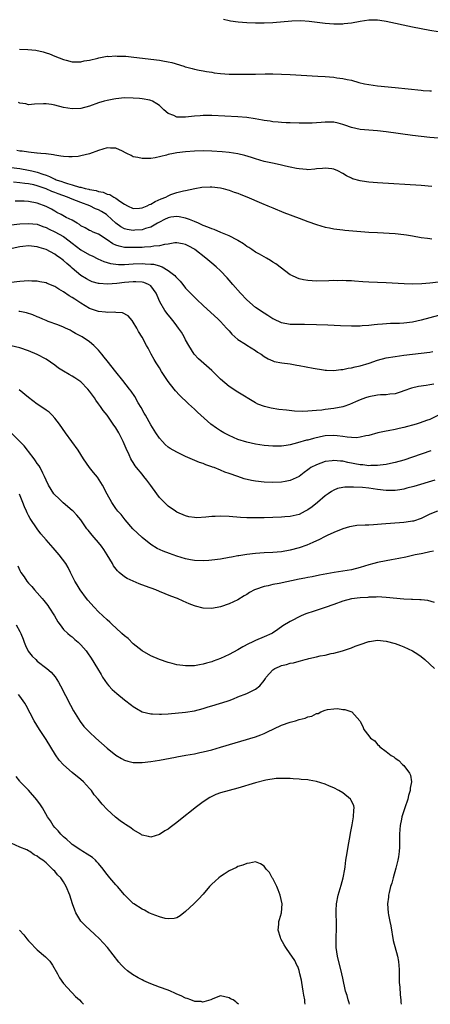
# Model space of a CAD drawing. Units: inches. Extents: x 2505131 to 2508000, y 1512000 to 1515000.
# Drawn here: x 2506707 to 2506801, y 1512000 to 1512226 of the extents above; entities that cross this region are included whole.
import ezdxf

# ---------------------------------------------------------------- set-up
doc = ezdxf.new("R2010")
doc.units = ezdxf.units.IN
doc.header["$MEASUREMENT"] = 0
doc.layers.add('LD25051512_10ft', color=93, linetype='Continuous')

msp = doc.modelspace()

# ---------------------------------------------------------------- linework, layer by layer
at = {"layer": 'LD25051512_10ft'}
for points, elevation in [([(2506802.85, 1512222.85), (2506801, 1512223.18), (2506799, 1512223.56), (2506797, 1512223.97), (2506791, 1512225.28), (2506789.5, 1512225.5), (2506789, 1512225.56), (2506787, 1512225.56), (2506785, 1512225.29), (2506783, 1512224.9), (2506781.32, 1512224.68), (2506781, 1512224.63), (2506779, 1512224.62), (2506777, 1512224.82), (2506773.29, 1512225.29), (2506771.4, 1512225.4), (2506769.35, 1512225.35), (2506765.02, 1512224.98), (2506763, 1512224.89), (2506761, 1512224.89), (2506759, 1512224.94), (2506757.08, 1512225.08), (2506755.32, 1512225.32), (2506755, 1512225.42), (2506753.69, 1512225.69)], 7920), ([(2506706.94, 1512218.94), (2506708.86, 1512218.86), (2506710.67, 1512218.67), (2506712.31, 1512218.31), (2506713, 1512218.07), (2506713.82, 1512217.82), (2506715, 1512217.31), (2506717, 1512216.56), (2506717.62, 1512216.38), (2506719, 1512216.01), (2506719.96, 1512216.04), (2506721, 1512215.98), (2506721.77, 1512216.23), (2506723, 1512216.38), (2506724.84, 1512216.84), (2506725.07, 1512216.93), (2506727, 1512217.28), (2506727.26, 1512217.26), (2506729, 1512217.38), (2506729.34, 1512217.34), (2506731.27, 1512217.27), (2506733.09, 1512217.09), (2506739, 1512216.37), (2506739.77, 1512216.23), (2506741, 1512216.04), (2506741.87, 1512215.87), (2506744.61, 1512215), (2506744.9, 1512214.9), (2506745, 1512214.85), (2506746.47, 1512214.47), (2506747, 1512214.29), (2506748.08, 1512214.08), (2506749, 1512213.94), (2506749.77, 1512213.77), (2506751, 1512213.62), (2506751.52, 1512213.52), (2506753, 1512213.34), (2506755, 1512213.21), (2506757, 1512213.18), (2506761, 1512213.2), (2506763.25, 1512213.25), (2506765, 1512213.26), (2506767, 1512213.22), (2506769, 1512213.12), (2506775.27, 1512212.73), (2506777, 1512212.62), (2506779, 1512212.46), (2506779.64, 1512212.36), (2506781, 1512212.21), (2506782.05, 1512211.95), (2506783, 1512211.78), (2506784.7, 1512211.3), (2506786, 1512211), (2506787, 1512210.81), (2506789, 1512210.54), (2506793, 1512210.09), (2506799, 1512209.48), (2506799.47, 1512209.47), (2506801, 1512209.33), (2506801.36, 1512209.36)], 7930), ([(2506803, 1512198.48), (2506801, 1512198.65), (2506799, 1512198.88), (2506797, 1512199.13), (2506791, 1512199.95), (2506789, 1512200.2), (2506785, 1512200.53), (2506783, 1512200.98), (2506781.52, 1512201.52), (2506781, 1512201.68), (2506779.95, 1512201.95), (2506779, 1512202.15), (2506777, 1512202.19), (2506776.1, 1512202.1), (2506775, 1512202.03), (2506773.98, 1512201.98), (2506773, 1512201.95), (2506771, 1512201.95), (2506769, 1512202), (2506768.05, 1512202.05), (2506767, 1512202.09), (2506766.18, 1512202.18), (2506765, 1512202.27), (2506764.38, 1512202.38), (2506763, 1512202.57), (2506762.65, 1512202.65), (2506760.94, 1512202.94), (2506759, 1512203.22), (2506757, 1512203.39), (2506751, 1512203.73), (2506750.28, 1512203.72), (2506749, 1512203.74), (2506748.34, 1512203.66), (2506747, 1512203.56), (2506745, 1512203.31), (2506744.64, 1512203.36), (2506743, 1512203.33), (2506742.3, 1512203.69), (2506741, 1512204.14), (2506740, 1512205), (2506739, 1512205.97), (2506738.42, 1512206.42), (2506737.37, 1512207), (2506737, 1512207.16), (2506736.81, 1512207.19), (2506735, 1512207.55), (2506734.42, 1512207.58), (2506733, 1512207.71), (2506731, 1512207.74), (2506729, 1512207.56), (2506728.52, 1512207.48), (2506727, 1512207.18), (2506726.3, 1512207), (2506725, 1512206.62), (2506723, 1512205.88), (2506721, 1512205.31), (2506719, 1512205.22), (2506717, 1512205.55), (2506715, 1512206.07), (2506714.22, 1512206.22), (2506713, 1512206.41), (2506712.41, 1512206.41), (2506710.32, 1512206.32), (2506709, 1512206.17), (2506708.36, 1512206.36), (2506707, 1512206.51), (2506706.69, 1512206.69)], 7940), ([(2506801.46, 1512187.46), (2506799, 1512187.67), (2506789, 1512188.26), (2506787, 1512188.43), (2506786.48, 1512188.48), (2506785, 1512188.71), (2506783.23, 1512189.23), (2506783, 1512189.33), (2506781.88, 1512189.88), (2506781, 1512190.43), (2506779.89, 1512191), (2506779, 1512191.42), (2506778.54, 1512191.46), (2506777, 1512191.67), (2506776.41, 1512191.59), (2506775, 1512191.46), (2506774.59, 1512191.41), (2506773, 1512191.29), (2506772.7, 1512191.3), (2506771, 1512191.47), (2506770.44, 1512191.56), (2506769, 1512191.9), (2506767.87, 1512192.13), (2506767, 1512192.35), (2506765.33, 1512192.67), (2506763, 1512193.17), (2506761, 1512193.75), (2506760.08, 1512194.08), (2506758.57, 1512194.57), (2506757, 1512194.96), (2506755, 1512195.23), (2506753.37, 1512195.37), (2506751, 1512195.54), (2506749, 1512195.61), (2506747, 1512195.56), (2506745, 1512195.41), (2506743, 1512195.15), (2506742.19, 1512195), (2506741, 1512194.75), (2506740.59, 1512194.59), (2506737.98, 1512193.98), (2506737, 1512193.86), (2506735.85, 1512193.85), (2506735, 1512193.82), (2506734.08, 1512194.08), (2506733, 1512194.26), (2506732.52, 1512194.52), (2506731.54, 1512195), (2506731.19, 1512195.19), (2506730.5, 1512195.5), (2506729, 1512196.24), (2506727.75, 1512196.25), (2506727, 1512196.32), (2506726, 1512196), (2506725, 1512195.72), (2506723, 1512194.95), (2506721, 1512194.43), (2506720.33, 1512194.33), (2506719, 1512194.23), (2506718.23, 1512194.23), (2506717, 1512194.31), (2506716.42, 1512194.42), (2506715, 1512194.58), (2506714.71, 1512194.71), (2506713, 1512194.89), (2506712.92, 1512194.92), (2506711.78, 1512195), (2506711, 1512195.1), (2506710.9, 1512195.1), (2506709, 1512195.32), (2506707.55, 1512195.55), (2506707, 1512195.57), (2506706.31, 1512195.69)], 7950), ([(2506705, 1512191.77), (2506707, 1512191.53), (2506709, 1512191.2), (2506709.75, 1512191), (2506711, 1512190.7), (2506712.29, 1512190.29), (2506713, 1512190), (2506713.76, 1512189.76), (2506715, 1512189.12), (2506715.1, 1512189.1), (2506715.3, 1512189), (2506716.59, 1512188.59), (2506717, 1512188.42), (2506717.91, 1512188.09), (2506719, 1512187.82), (2506720.7, 1512187.3), (2506721, 1512187.26), (2506721.98, 1512187), (2506722.83, 1512186.83), (2506723, 1512186.77), (2506724.5, 1512186.5), (2506725, 1512186.3), (2506726.12, 1512186.12), (2506727, 1512185.69), (2506727.6, 1512185.6), (2506728.52, 1512185), (2506729, 1512184.77), (2506729.92, 1512184.08), (2506731, 1512183.4), (2506731.67, 1512183), (2506733, 1512182.43), (2506734.46, 1512182.46), (2506735, 1512182.54), (2506736.16, 1512183), (2506736.7, 1512183.3), (2506737, 1512183.37), (2506737.98, 1512184.02), (2506739.39, 1512184.61), (2506740.44, 1512185), (2506741, 1512185.32), (2506741.59, 1512185.59), (2506743, 1512186.06), (2506744.48, 1512186.48), (2506745, 1512186.5), (2506747.11, 1512187), (2506748.71, 1512187.29), (2506750.62, 1512187.38), (2506751, 1512187.36), (2506753, 1512187.14), (2506753.59, 1512187), (2506754.66, 1512186.66), (2506755, 1512186.61), (2506756.15, 1512186.15), (2506757, 1512185.89), (2506757.62, 1512185.62), (2506759, 1512185.09), (2506762.38, 1512183.62), (2506763.87, 1512183), (2506765, 1512182.51), (2506767.5, 1512181.5), (2506771, 1512180.14), (2506773, 1512179.38), (2506775, 1512178.69), (2506777, 1512178.14), (2506777.97, 1512177.97), (2506779, 1512177.75), (2506781, 1512177.51), (2506781.46, 1512177.46), (2506787, 1512177), (2506789, 1512176.86), (2506793, 1512176.65), (2506795, 1512176.46), (2506795.66, 1512176.34), (2506797, 1512176.13), (2506799, 1512175.75), (2506800.42, 1512175.58), (2506801, 1512175.49), (2506801.44, 1512175.44)], 7960), ([(2506803, 1512165.52), (2506801, 1512165.29), (2506799.15, 1512165.15), (2506797.07, 1512165.07), (2506795.12, 1512165.12), (2506791, 1512165.35), (2506787, 1512165.51), (2506785.59, 1512165.59), (2506783.72, 1512165.72), (2506783, 1512165.78), (2506781.82, 1512165.82), (2506781, 1512165.89), (2506779.85, 1512165.85), (2506779, 1512165.88), (2506777.81, 1512165.81), (2506775, 1512165.74), (2506773, 1512165.87), (2506772.05, 1512166.05), (2506771, 1512166.31), (2506770.49, 1512166.49), (2506769.37, 1512167), (2506769, 1512167.22), (2506765.7, 1512169.7), (2506765, 1512170.13), (2506764.47, 1512170.47), (2506763.57, 1512171), (2506763, 1512171.3), (2506761.92, 1512171.92), (2506761, 1512172.42), (2506760.17, 1512173), (2506759.46, 1512173.46), (2506759, 1512173.71), (2506758.28, 1512174.28), (2506757, 1512175.07), (2506756.88, 1512175.12), (2506755, 1512176.11), (2506753.09, 1512176.91), (2506751.57, 1512177.57), (2506751, 1512177.71), (2506750.11, 1512178.11), (2506749, 1512178.52), (2506747.96, 1512179), (2506747, 1512179.41), (2506745.85, 1512179.85), (2506745, 1512180.14), (2506743.54, 1512180.46), (2506743, 1512180.55), (2506741.6, 1512180.4), (2506741, 1512180.28), (2506740.14, 1512179.86), (2506739, 1512179.27), (2506738.54, 1512179), (2506737, 1512178.15), (2506735.82, 1512177.82), (2506735, 1512177.53), (2506733.39, 1512177.39), (2506733, 1512177.34), (2506731.58, 1512177.58), (2506731, 1512177.73), (2506730.17, 1512178.17), (2506729, 1512179.07), (2506727, 1512180.88), (2506726.83, 1512181), (2506725.69, 1512181.69), (2506725, 1512182.06), (2506724.34, 1512182.34), (2506723.03, 1512183), (2506721, 1512183.76), (2506719, 1512184.53), (2506717.92, 1512185), (2506715.75, 1512185.75), (2506715, 1512186.07), (2506714.3, 1512186.3), (2506713, 1512186.92), (2506712.78, 1512187), (2506711, 1512187.6), (2506710.19, 1512187.81), (2506709, 1512188.05), (2506708.12, 1512188.12), (2506707, 1512188.3), (2506705.56, 1512188.44)], 7970), ([(2506803, 1512157.85), (2506801, 1512157.33), (2506799, 1512156.77), (2506797, 1512156.33), (2506795, 1512156.1), (2506794.05, 1512156.05), (2506791.98, 1512156.02), (2506790.09, 1512155.91), (2506789, 1512155.79), (2506788.25, 1512155.75), (2506787, 1512155.6), (2506785.48, 1512155.48), (2506785, 1512155.46), (2506783, 1512155.43), (2506780.51, 1512155.49), (2506777.62, 1512155.62), (2506775, 1512155.72), (2506772.22, 1512155.78), (2506769.78, 1512155.78), (2506769, 1512155.81), (2506767, 1512156.2), (2506765.24, 1512157), (2506765, 1512157.12), (2506763.86, 1512157.86), (2506763, 1512158.39), (2506761, 1512159.74), (2506759, 1512161.47), (2506757.57, 1512163), (2506755.82, 1512165), (2506755, 1512165.98), (2506754.51, 1512166.51), (2506753, 1512168.1), (2506752.03, 1512169), (2506751, 1512169.89), (2506749.65, 1512171), (2506747.12, 1512173), (2506747, 1512173.08), (2506745.75, 1512173.75), (2506745, 1512174.13), (2506744.32, 1512174.32), (2506743, 1512174.5), (2506742.51, 1512174.51), (2506741, 1512174.25), (2506740.17, 1512174.17), (2506739, 1512173.83), (2506737.74, 1512173.74), (2506737, 1512173.58), (2506735.55, 1512173.55), (2506735, 1512173.49), (2506733, 1512173.43), (2506731.45, 1512173.45), (2506731, 1512173.49), (2506729.73, 1512173.73), (2506729, 1512174), (2506728.31, 1512174.31), (2506727, 1512175.21), (2506725, 1512176.5), (2506723.82, 1512177), (2506723.25, 1512177.25), (2506723, 1512177.38), (2506721.96, 1512177.96), (2506721, 1512178.44), (2506720.7, 1512178.7), (2506720.13, 1512179), (2506719, 1512179.69), (2506717.64, 1512180.36), (2506716.82, 1512180.82), (2506716.44, 1512181), (2506715.5, 1512181.5), (2506715, 1512181.76), (2506714.23, 1512182.23), (2506713, 1512182.83), (2506711, 1512183.59), (2506709, 1512183.99), (2506707.95, 1512184.05), (2506707, 1512184.09), (2506705.91, 1512184.09)], 7980), ([(2506705, 1512178.67), (2506707, 1512178.89), (2506709, 1512178.99), (2506711, 1512178.8), (2506712.3, 1512178.3), (2506713, 1512178.05), (2506713.68, 1512177.68), (2506715.04, 1512177.04), (2506717, 1512175.96), (2506718.31, 1512175), (2506719, 1512174.44), (2506721, 1512172.94), (2506723, 1512171.8), (2506723.54, 1512171.54), (2506724.87, 1512170.88), (2506726.25, 1512170.25), (2506727.79, 1512169.79), (2506729, 1512169.63), (2506729.59, 1512169.59), (2506731, 1512169.59), (2506733, 1512169.68), (2506735, 1512169.75), (2506735.74, 1512169.74), (2506737, 1512169.66), (2506737.6, 1512169.6), (2506739, 1512169.23), (2506739.2, 1512169.2), (2506739.59, 1512169), (2506741, 1512168.21), (2506742.54, 1512167), (2506742.77, 1512166.77), (2506743, 1512166.48), (2506743.76, 1512165.76), (2506744.35, 1512165), (2506745, 1512164.13), (2506747, 1512162.07), (2506747.57, 1512161.57), (2506749, 1512160.2), (2506752.49, 1512157), (2506753, 1512156.49), (2506753.71, 1512155.71), (2506754.4, 1512155), (2506754.67, 1512154.67), (2506755, 1512154.32), (2506755.59, 1512153.59), (2506756.3, 1512153), (2506757, 1512152.37), (2506758.73, 1512151.27), (2506759, 1512151.08), (2506761, 1512149.83), (2506761.49, 1512149.49), (2506762.3, 1512149), (2506763, 1512148.49), (2506763.92, 1512147.92), (2506765, 1512147.45), (2506765.33, 1512147.33), (2506767.04, 1512147.04), (2506769, 1512146.79), (2506770.51, 1512146.51), (2506771, 1512146.43), (2506774.23, 1512145.77), (2506776.61, 1512145.39), (2506777, 1512145.34), (2506777.31, 1512145.31), (2506779, 1512145.26), (2506780.54, 1512145.46), (2506781, 1512145.48), (2506782.23, 1512145.77), (2506783, 1512145.87), (2506783.89, 1512146.11), (2506785, 1512146.33), (2506787.07, 1512146.93), (2506789, 1512147.6), (2506791, 1512148.14), (2506793, 1512148.5), (2506795, 1512148.75), (2506799, 1512149.21), (2506801, 1512149.5), (2506801.63, 1512149.63)], 7990), ([(2506801.9, 1512142.1), (2506801, 1512141.96), (2506800.14, 1512141.86), (2506798.4, 1512141.6), (2506796.79, 1512141.21), (2506795, 1512140.57), (2506794.38, 1512140.38), (2506793, 1512139.94), (2506791.83, 1512139.83), (2506791, 1512139.69), (2506789.65, 1512139.65), (2506789, 1512139.58), (2506787, 1512139.25), (2506786.25, 1512139), (2506785, 1512138.52), (2506783.95, 1512138.05), (2506782.56, 1512137.44), (2506781.28, 1512137), (2506781, 1512136.91), (2506779, 1512136.53), (2506777, 1512136.32), (2506776.21, 1512136.21), (2506775, 1512136.13), (2506773.99, 1512135.99), (2506773, 1512135.97), (2506771.9, 1512135.9), (2506769.97, 1512135.97), (2506768.14, 1512136.14), (2506766.36, 1512136.36), (2506764.63, 1512136.63), (2506763.06, 1512137), (2506761.58, 1512137.58), (2506761, 1512137.86), (2506757, 1512140.3), (2506755, 1512141.58), (2506753, 1512143.27), (2506751, 1512145.24), (2506747.95, 1512147.95), (2506746.97, 1512148.97), (2506745.74, 1512151), (2506745, 1512152.32), (2506744.67, 1512153), (2506744.02, 1512154.02), (2506743.37, 1512155), (2506743, 1512155.47), (2506742.37, 1512156.37), (2506741.49, 1512157.49), (2506741, 1512158.05), (2506740.25, 1512159), (2506739.06, 1512161), (2506738.48, 1512162.48), (2506738.25, 1512163), (2506737, 1512164.66), (2506736.49, 1512165), (2506735.44, 1512165.44), (2506735, 1512165.52), (2506733.59, 1512165.59), (2506733, 1512165.58), (2506731, 1512165.41), (2506729.22, 1512165.22), (2506727.07, 1512165.07), (2506725.17, 1512165.17), (2506725, 1512165.21), (2506723.61, 1512165.61), (2506723, 1512165.86), (2506722.26, 1512166.26), (2506721, 1512167.04), (2506719, 1512168.73), (2506718.71, 1512169), (2506717.76, 1512169.76), (2506717, 1512170.48), (2506716.69, 1512170.69), (2506716.3, 1512171), (2506715.51, 1512171.51), (2506715, 1512171.9), (2506713, 1512172.97), (2506711.43, 1512173.44), (2506711, 1512173.61), (2506709, 1512173.81), (2506707.68, 1512173.68), (2506707, 1512173.59), (2506705.21, 1512173.21)], 8000), ([(2506803, 1512135.03), (2506801, 1512134.06), (2506800.23, 1512133.77), (2506798.74, 1512133.26), (2506797.82, 1512133), (2506795, 1512132.23), (2506793.98, 1512131.98), (2506793, 1512131.76), (2506791.44, 1512131.44), (2506791, 1512131.38), (2506789.04, 1512130.96), (2506787, 1512130.39), (2506786.27, 1512130.27), (2506785, 1512129.95), (2506784.13, 1512129.87), (2506783, 1512129.92), (2506781.99, 1512130.01), (2506781, 1512130.17), (2506779.71, 1512130.29), (2506779, 1512130.38), (2506777, 1512130.27), (2506775.94, 1512130.06), (2506774.31, 1512129.69), (2506773, 1512129.33), (2506772.72, 1512129.28), (2506770.68, 1512128.68), (2506769, 1512128.26), (2506768.08, 1512128.08), (2506767, 1512127.95), (2506765.91, 1512127.91), (2506765, 1512127.91), (2506763, 1512128.05), (2506761, 1512128.37), (2506759, 1512128.85), (2506757, 1512129.48), (2506755, 1512130.33), (2506753.74, 1512131), (2506753, 1512131.45), (2506752.06, 1512132.06), (2506750.77, 1512133), (2506748.5, 1512135), (2506747.73, 1512135.73), (2506747, 1512136.44), (2506746.37, 1512137), (2506745.66, 1512137.66), (2506745, 1512138.32), (2506744.24, 1512139), (2506743.6, 1512139.6), (2506742.64, 1512140.64), (2506742.38, 1512141), (2506741, 1512142.75), (2506740.09, 1512144.09), (2506739.49, 1512145), (2506739, 1512145.84), (2506738.24, 1512147), (2506737.8, 1512147.8), (2506737.12, 1512149), (2506736.4, 1512150.4), (2506736.04, 1512151), (2506735, 1512152.94), (2506734.21, 1512154.21), (2506733.78, 1512155), (2506733, 1512156.36), (2506732.75, 1512156.75), (2506731.82, 1512157.82), (2506730.5, 1512158.5), (2506729, 1512158.57), (2506728.64, 1512158.64), (2506727, 1512158.54), (2506726.62, 1512158.62), (2506725, 1512158.77), (2506723, 1512159.51), (2506721, 1512160.7), (2506720.55, 1512161), (2506719.59, 1512161.59), (2506719, 1512161.98), (2506718.34, 1512162.34), (2506717, 1512163.31), (2506715.9, 1512163.9), (2506715, 1512164.54), (2506713.24, 1512165.24), (2506713, 1512165.35), (2506711.59, 1512165.59), (2506711, 1512165.72), (2506709.76, 1512165.76), (2506709, 1512165.8), (2506707, 1512165.65), (2506703, 1512165.17)], 8010), ([(2506801.17, 1512126.83), (2506797, 1512125.39), (2506795, 1512124.75), (2506793, 1512124.18), (2506791.97, 1512123.97), (2506791, 1512123.73), (2506789.58, 1512123.58), (2506789, 1512123.47), (2506787.49, 1512123.49), (2506787, 1512123.45), (2506785.61, 1512123.61), (2506785, 1512123.66), (2506782.2, 1512124.2), (2506781, 1512124.47), (2506780.5, 1512124.5), (2506779, 1512124.66), (2506778.58, 1512124.58), (2506777, 1512124.39), (2506776.01, 1512124.01), (2506775, 1512123.68), (2506773.73, 1512123), (2506773.28, 1512122.72), (2506773, 1512122.48), (2506772.14, 1512121.86), (2506771, 1512121), (2506769, 1512120.06), (2506767.85, 1512119.85), (2506767, 1512119.67), (2506765, 1512119.57), (2506763, 1512119.68), (2506761, 1512119.93), (2506760.09, 1512120.09), (2506758.44, 1512120.44), (2506756.94, 1512120.94), (2506755, 1512121.65), (2506753.97, 1512121.97), (2506753, 1512122.44), (2506751.56, 1512123), (2506751.14, 1512123.14), (2506751, 1512123.21), (2506749.63, 1512123.63), (2506749, 1512123.92), (2506748.19, 1512124.19), (2506745, 1512125.57), (2506743, 1512126.51), (2506741.42, 1512127.42), (2506741, 1512127.7), (2506740.32, 1512128.32), (2506739.67, 1512129), (2506739, 1512129.74), (2506738.17, 1512131), (2506737, 1512132.83), (2506735.77, 1512135), (2506735.5, 1512135.5), (2506734.78, 1512136.78), (2506734.13, 1512137.87), (2506733.32, 1512139.32), (2506732.52, 1512140.52), (2506732.16, 1512141), (2506730.6, 1512143), (2506729, 1512144.96), (2506727, 1512147.48), (2506726.34, 1512148.34), (2506725.78, 1512149), (2506725.44, 1512149.44), (2506725, 1512149.92), (2506723.93, 1512151), (2506723, 1512151.82), (2506721.27, 1512153), (2506721, 1512153.16), (2506719.78, 1512153.78), (2506719, 1512154.24), (2506718.5, 1512154.5), (2506717.44, 1512155), (2506717, 1512155.21), (2506715.74, 1512155.74), (2506713.49, 1512156.51), (2506713, 1512156.69), (2506712.25, 1512157), (2506711.39, 1512157.39), (2506711, 1512157.53), (2506710, 1512158), (2506708.49, 1512158.49), (2506707, 1512158.76), (2506706.79, 1512158.79)], 8020), ([(2506802.15, 1512120.15), (2506797.31, 1512118.69), (2506795.73, 1512118.27), (2506795, 1512118.1), (2506794.07, 1512117.93), (2506793, 1512117.78), (2506792.25, 1512117.75), (2506791, 1512117.73), (2506789, 1512117.96), (2506787, 1512118.26), (2506785.58, 1512118.42), (2506783.45, 1512118.55), (2506781.46, 1512118.54), (2506781, 1512118.47), (2506779.8, 1512118.2), (2506779, 1512117.87), (2506778.45, 1512117.55), (2506777.68, 1512117), (2506777, 1512116.51), (2506775.25, 1512115), (2506774, 1512114), (2506773, 1512113.31), (2506772.41, 1512113), (2506771, 1512112.29), (2506769, 1512111.82), (2506767.71, 1512111.71), (2506767, 1512111.67), (2506763, 1512111.52), (2506761, 1512111.47), (2506759, 1512111.49), (2506757.58, 1512111.58), (2506755, 1512111.81), (2506753, 1512111.88), (2506751.8, 1512111.8), (2506751, 1512111.79), (2506749.62, 1512111.62), (2506747.53, 1512111.53), (2506747, 1512111.55), (2506745.76, 1512111.76), (2506745, 1512111.93), (2506743, 1512112.8), (2506742.67, 1512113), (2506741, 1512114.17), (2506740.13, 1512115), (2506739, 1512116.17), (2506738.43, 1512117), (2506737, 1512118.9), (2506736.13, 1512120.13), (2506735.4, 1512121), (2506735, 1512121.52), (2506733.76, 1512123), (2506733.45, 1512123.45), (2506733, 1512124.17), (2506732.67, 1512124.67), (2506732.47, 1512125), (2506732.05, 1512125.95), (2506731.35, 1512127.35), (2506730.67, 1512129), (2506729.66, 1512131), (2506729, 1512132.14), (2506728.42, 1512133), (2506726.98, 1512135), (2506726.08, 1512136.08), (2506725.48, 1512137), (2506725, 1512137.66), (2506724.43, 1512138.43), (2506724.08, 1512139), (2506723.62, 1512139.62), (2506723, 1512140.52), (2506722.61, 1512141), (2506721, 1512142.64), (2506719.59, 1512143.59), (2506719, 1512143.95), (2506718.32, 1512144.32), (2506717, 1512145.08), (2506715.83, 1512145.83), (2506715, 1512146.45), (2506713, 1512147.84), (2506711, 1512148.96), (2506709, 1512149.78), (2506707, 1512150.49), (2506705, 1512150.95)], 8030), ([(2506802.71, 1512113), (2506801, 1512112.31), (2506799, 1512111.36), (2506797.23, 1512110.77), (2506797, 1512110.72), (2506795.52, 1512110.48), (2506795, 1512110.43), (2506789.93, 1512110.07), (2506789, 1512109.96), (2506788.07, 1512109.93), (2506787, 1512109.84), (2506786.15, 1512109.85), (2506784.27, 1512109.72), (2506783, 1512109.53), (2506782.58, 1512109.42), (2506781, 1512108.95), (2506779, 1512108.17), (2506777.47, 1512107.47), (2506777, 1512107.24), (2506775.54, 1512106.46), (2506775, 1512106.24), (2506774.18, 1512105.82), (2506772.76, 1512105.24), (2506771, 1512104.6), (2506769, 1512104.05), (2506767, 1512103.72), (2506765, 1512103.56), (2506763, 1512103.46), (2506761, 1512103.33), (2506759, 1512103.1), (2506757.19, 1512102.81), (2506757, 1512102.76), (2506755.5, 1512102.5), (2506755, 1512102.38), (2506753, 1512102.04), (2506751, 1512101.77), (2506750.29, 1512101.71), (2506749, 1512101.61), (2506747, 1512101.71), (2506746.12, 1512101.88), (2506745, 1512102.12), (2506743, 1512102.71), (2506741.29, 1512103.29), (2506739.84, 1512103.84), (2506738.48, 1512104.48), (2506737, 1512105.39), (2506735, 1512106.97), (2506733.95, 1512107.95), (2506732.9, 1512109), (2506731.13, 1512111), (2506730.24, 1512112.24), (2506729.46, 1512113), (2506729, 1512113.65), (2506728.11, 1512115), (2506727, 1512116.95), (2506725.98, 1512119), (2506725.59, 1512119.59), (2506724.78, 1512120.78), (2506723.9, 1512121.9), (2506722.93, 1512123), (2506721.61, 1512125), (2506721, 1512126.03), (2506720.4, 1512127), (2506718.91, 1512129), (2506717.46, 1512131), (2506716.1, 1512133), (2506715, 1512134.35), (2506714.4, 1512135), (2506713.68, 1512135.68), (2506713, 1512136.14), (2506712.52, 1512136.52), (2506711, 1512137.55), (2506709, 1512139.07), (2506706.81, 1512140.81)], 8040), ([(2506801.85, 1512103.85), (2506801, 1512103.67), (2506799.36, 1512103.36), (2506799, 1512103.28), (2506797.6, 1512103), (2506795.49, 1512102.51), (2506793.85, 1512102.15), (2506792.16, 1512101.84), (2506791, 1512101.65), (2506789, 1512101.24), (2506788.15, 1512101), (2506787, 1512100.71), (2506785, 1512100.11), (2506783, 1512099.61), (2506781, 1512099.26), (2506779.05, 1512098.95), (2506775.67, 1512098.33), (2506774, 1512098), (2506773, 1512097.83), (2506772.33, 1512097.67), (2506771, 1512097.42), (2506766.47, 1512096.47), (2506765, 1512096.21), (2506763.94, 1512095.94), (2506763, 1512095.76), (2506761, 1512095.08), (2506760.81, 1512095), (2506759.63, 1512094.37), (2506759, 1512093.95), (2506758.39, 1512093.61), (2506757, 1512092.73), (2506755, 1512091.75), (2506753, 1512091.08), (2506751, 1512090.74), (2506749, 1512090.83), (2506747.27, 1512091.27), (2506747, 1512091.35), (2506745.79, 1512091.79), (2506744.4, 1512092.4), (2506743.14, 1512093), (2506741.58, 1512093.58), (2506739, 1512094.65), (2506738.18, 1512095), (2506735.83, 1512095.83), (2506734.38, 1512096.38), (2506732.97, 1512096.97), (2506731.58, 1512097.58), (2506731, 1512097.95), (2506729.73, 1512099), (2506729.35, 1512099.35), (2506728.5, 1512100.5), (2506728.22, 1512101), (2506727.01, 1512103), (2506726.23, 1512104.23), (2506725.69, 1512105), (2506725, 1512105.86), (2506724.04, 1512107), (2506723.54, 1512107.54), (2506723, 1512108.25), (2506722.65, 1512108.65), (2506722.39, 1512109), (2506721, 1512111), (2506720.08, 1512112.08), (2506719.22, 1512113), (2506719, 1512113.2), (2506716.91, 1512114.91), (2506715.9, 1512115.9), (2506715, 1512116.74), (2506714.78, 1512117), (2506713.53, 1512119), (2506713, 1512120.13), (2506712.66, 1512121), (2506712.28, 1512121.72), (2506711.64, 1512123), (2506711.4, 1512123.4), (2506711, 1512123.95), (2506710.59, 1512124.59), (2506710.29, 1512125), (2506709, 1512126.69), (2506708.73, 1512127), (2506707.97, 1512127.97), (2506705.01, 1512131.01)], 8050), ([(2506802.08, 1512092.08), (2506800.53, 1512092.53), (2506799, 1512092.67), (2506798.71, 1512092.71), (2506797, 1512092.76), (2506796.78, 1512092.78), (2506795, 1512092.88), (2506791, 1512093.26), (2506789, 1512093.37), (2506788.66, 1512093.34), (2506787, 1512093.31), (2506786.73, 1512093.27), (2506785, 1512093.15), (2506783, 1512092.91), (2506781, 1512092.38), (2506779, 1512091.61), (2506777, 1512090.92), (2506774.01, 1512089.99), (2506773, 1512089.61), (2506772.54, 1512089.46), (2506771.46, 1512089), (2506769, 1512087.75), (2506767.29, 1512086.71), (2506766.11, 1512085.89), (2506764.9, 1512085.1), (2506764.73, 1512085), (2506763, 1512084.21), (2506761, 1512083.36), (2506760.26, 1512083), (2506759.38, 1512082.62), (2506758.1, 1512081.9), (2506757, 1512081.26), (2506755, 1512080.18), (2506753, 1512079.29), (2506751.32, 1512078.68), (2506751, 1512078.53), (2506749.8, 1512078.2), (2506749, 1512077.92), (2506748.2, 1512077.8), (2506747, 1512077.58), (2506745, 1512077.56), (2506744.36, 1512077.64), (2506743, 1512077.79), (2506741.91, 1512078.09), (2506741, 1512078.32), (2506739.04, 1512079.04), (2506737, 1512079.89), (2506735, 1512081), (2506733, 1512082.63), (2506731.81, 1512083.81), (2506731, 1512084.43), (2506730.41, 1512085), (2506729, 1512086.25), (2506728.2, 1512087), (2506727.6, 1512087.6), (2506727, 1512088.09), (2506725, 1512089.99), (2506724.01, 1512091), (2506722.61, 1512092.61), (2506722.28, 1512093), (2506720.83, 1512095), (2506720.16, 1512096.16), (2506719.62, 1512097), (2506718.64, 1512099), (2506718.08, 1512100.08), (2506717.54, 1512101), (2506716.02, 1512103), (2506714.6, 1512104.6), (2506713, 1512106.46), (2506711.84, 1512107.84), (2506710.96, 1512108.96), (2506709.36, 1512111.36), (2506709, 1512112.02), (2506708.67, 1512112.67), (2506708.53, 1512113), (2506708.04, 1512114.04), (2506707.68, 1512115), (2506706.92, 1512116.92)], 8060), ([(2506706.5, 1512100.5), (2506707, 1512099.45), (2506707.26, 1512099), (2506707.98, 1512097.98), (2506708.61, 1512097), (2506709, 1512096.53), (2506709.74, 1512095.74), (2506710.33, 1512095), (2506711, 1512094.28), (2506712.12, 1512093), (2506712.52, 1512092.52), (2506713.39, 1512091.39), (2506713.66, 1512091), (2506714.95, 1512089), (2506715.69, 1512087.69), (2506716.22, 1512087), (2506717, 1512085.93), (2506717.99, 1512085), (2506718.54, 1512084.54), (2506719, 1512084.2), (2506719.63, 1512083.63), (2506720.36, 1512083), (2506721, 1512082.4), (2506722.19, 1512081), (2506722.54, 1512080.54), (2506723.35, 1512079.35), (2506724.78, 1512077), (2506725.6, 1512075.6), (2506725.98, 1512075), (2506727, 1512073.46), (2506727.38, 1512073), (2506728.15, 1512072.15), (2506729.2, 1512071.2), (2506731, 1512069.76), (2506732.56, 1512068.56), (2506733, 1512068.24), (2506733.76, 1512067.76), (2506735.07, 1512067.07), (2506737, 1512066.56), (2506737.44, 1512066.56), (2506739, 1512066.47), (2506739.48, 1512066.52), (2506741, 1512066.61), (2506745, 1512066.94), (2506747, 1512067.28), (2506749, 1512067.81), (2506750.17, 1512068.18), (2506751, 1512068.4), (2506754.55, 1512069.45), (2506755, 1512069.66), (2506756, 1512070), (2506757, 1512070.45), (2506759, 1512071.2), (2506759.45, 1512071.45), (2506761, 1512072.2), (2506762.01, 1512073), (2506763, 1512074.23), (2506763.32, 1512074.68), (2506763.46, 1512075), (2506765, 1512076.65), (2506765.46, 1512077), (2506766.54, 1512077.46), (2506767, 1512077.62), (2506768.09, 1512077.91), (2506769, 1512078.17), (2506769.71, 1512078.29), (2506771, 1512078.67), (2506771.31, 1512078.69), (2506772.37, 1512079), (2506773, 1512079.17), (2506773.25, 1512079.25), (2506775, 1512079.62), (2506775.85, 1512079.85), (2506777, 1512080.05), (2506778.38, 1512080.38), (2506779, 1512080.51), (2506780.97, 1512081.03), (2506783, 1512081.72), (2506783.89, 1512082.11), (2506785, 1512082.5), (2506787, 1512083.16), (2506787.18, 1512083.18), (2506789, 1512083.43), (2506791, 1512083.24), (2506793, 1512082.7), (2506794.26, 1512082.26), (2506795, 1512081.95), (2506797, 1512081.01), (2506798.25, 1512080.25), (2506799, 1512079.72), (2506799.86, 1512079), (2506802.01, 1512077)], 8070), ([(2506706.18, 1512087), (2506707, 1512085.46), (2506707.22, 1512085), (2506707.72, 1512083.72), (2506707.96, 1512083), (2506708.26, 1512082.26), (2506708.92, 1512080.92), (2506709.79, 1512079.79), (2506710.63, 1512079), (2506711, 1512078.68), (2506713.22, 1512077), (2506714.16, 1512076.15), (2506715.07, 1512075.07), (2506715.85, 1512073.85), (2506716.3, 1512073), (2506718.57, 1512068.57), (2506719.27, 1512067.27), (2506720.81, 1512064.81), (2506721.69, 1512063.69), (2506723, 1512062.34), (2506724.44, 1512061), (2506727, 1512058.72), (2506729, 1512057.13), (2506730.33, 1512056.33), (2506731, 1512055.97), (2506731.73, 1512055.73), (2506733, 1512055.43), (2506733.41, 1512055.41), (2506735, 1512055.41), (2506737, 1512055.64), (2506739, 1512055.98), (2506742.64, 1512056.64), (2506743, 1512056.72), (2506745.08, 1512057.08), (2506747, 1512057.43), (2506748.28, 1512057.72), (2506749, 1512057.86), (2506751, 1512058.36), (2506753, 1512058.92), (2506761, 1512061.34), (2506762.23, 1512061.77), (2506763, 1512062.08), (2506763.64, 1512062.36), (2506767, 1512063.95), (2506769, 1512064.66), (2506770.21, 1512065), (2506771, 1512065.24), (2506772.4, 1512065.6), (2506773, 1512065.87), (2506773.95, 1512066.05), (2506775, 1512066.64), (2506775.35, 1512066.65), (2506776, 1512067), (2506777, 1512067.39), (2506777.55, 1512067.55), (2506779, 1512067.73), (2506779.78, 1512067.78), (2506781, 1512067.58), (2506781.53, 1512067.53), (2506783.1, 1512067), (2506784.95, 1512064.95), (2506785, 1512064.82), (2506785.65, 1512063.65), (2506785.87, 1512063), (2506787, 1512061.56), (2506787.37, 1512061), (2506788.36, 1512060.36), (2506789, 1512059.57), (2506789.32, 1512059.32), (2506789.52, 1512059), (2506791, 1512057.98), (2506792.13, 1512057), (2506792.69, 1512056.69), (2506793, 1512056.43), (2506793.88, 1512055.88), (2506794.7, 1512055), (2506795, 1512054.71), (2506796.31, 1512053), (2506796.53, 1512052.53), (2506796.76, 1512051), (2506796.5, 1512049.5), (2506796.5, 1512049), (2506796.12, 1512047.88), (2506795.92, 1512047), (2506795.21, 1512045), (2506794.59, 1512043), (2506794.46, 1512042.46), (2506794.17, 1512041), (2506794.07, 1512040.07), (2506794.01, 1512039), (2506794.04, 1512037), (2506793.99, 1512036.01), (2506793.97, 1512035), (2506793.81, 1512033.81), (2506793.66, 1512033), (2506793.2, 1512031.2), (2506792.56, 1512029), (2506792.25, 1512027.75), (2506791.98, 1512027), (2506791.62, 1512025.62), (2506791.51, 1512025), (2506791.48, 1512024.52), (2506791.31, 1512023), (2506791.43, 1512021), (2506791.49, 1512020.51), (2506791.78, 1512019), (2506792, 1512018), (2506792.59, 1512014.59), (2506793.57, 1512011), (2506793.81, 1512009.81), (2506793.94, 1512007.94), (2506793.93, 1512007), (2506793.97, 1512005.97), (2506793.98, 1512005), (2506794.07, 1512003.93), (2506794.19, 1512002.19), (2506794.33, 1512001), (2506794.35, 1512000.46), (2506794.39, 1512000)], 8080), ([(2506782.6, 1512000), (2506782.51, 1512000.31), (2506782.44, 1512000.54), (2506782.25, 1512001), (2506782, 1512002), (2506781.65, 1512003), (2506781, 1512005.99), (2506780.81, 1512007), (2506779.78, 1512011), (2506779.5, 1512013), (2506779.52, 1512015), (2506779.62, 1512017.62), (2506779.57, 1512019), (2506779.47, 1512020.53), (2506779.48, 1512021), (2506779.52, 1512021.52), (2506779.57, 1512023), (2506779.96, 1512025), (2506780.66, 1512027.34), (2506781.11, 1512029), (2506781.49, 1512031), (2506781.54, 1512031.54), (2506781.75, 1512033), (2506781.85, 1512033.85), (2506782.38, 1512037), (2506782.68, 1512038.68), (2506782.76, 1512039.24), (2506783.16, 1512041.16), (2506783.51, 1512043), (2506783.53, 1512044.47), (2506783.62, 1512045), (2506783.53, 1512045.53), (2506782.88, 1512046.88), (2506782.78, 1512047), (2506781, 1512048.44), (2506780.08, 1512049), (2506779, 1512049.59), (2506778, 1512050), (2506777, 1512050.47), (2506775, 1512051.07), (2506773.34, 1512051.34), (2506773, 1512051.42), (2506771.51, 1512051.51), (2506771, 1512051.61), (2506769.66, 1512051.66), (2506769, 1512051.72), (2506767.79, 1512051.79), (2506767, 1512051.75), (2506765.76, 1512051.76), (2506763.4, 1512051.4), (2506761, 1512050.78), (2506757, 1512049.53), (2506753, 1512048.45), (2506751.94, 1512048.06), (2506751, 1512047.63), (2506750.58, 1512047.42), (2506749, 1512046.38), (2506747.18, 1512045), (2506745.95, 1512044.05), (2506745, 1512043.26), (2506743, 1512041.68), (2506742.03, 1512041), (2506741.44, 1512040.56), (2506741, 1512040.17), (2506740.25, 1512039.75), (2506739, 1512038.91), (2506737, 1512038.32), (2506736.47, 1512038.46), (2506735, 1512038.79), (2506734.88, 1512038.88), (2506734.71, 1512039), (2506733, 1512040), (2506732.45, 1512040.45), (2506731.24, 1512041.24), (2506731, 1512041.37), (2506730.03, 1512042.03), (2506728.89, 1512042.89), (2506727, 1512044.66), (2506725.85, 1512045.85), (2506724.93, 1512047), (2506724.04, 1512048.04), (2506723.41, 1512049), (2506723, 1512049.48), (2506721.62, 1512051), (2506721, 1512051.53), (2506719, 1512053.12), (2506717, 1512054.86), (2506715.98, 1512055.98), (2506715.14, 1512057.14), (2506713, 1512060.68), (2506711.49, 1512063), (2506710.31, 1512065), (2506708.46, 1512068.46), (2506708.14, 1512069), (2506707, 1512070.61), (2506706.69, 1512071)], 8090), ([(2506772.39, 1512000), (2506772.37, 1512000.1), (2506772.32, 1512000.43), (2506772.29, 1512001), (2506772.09, 1512002.09), (2506771.98, 1512003), (2506771.62, 1512005), (2506771.54, 1512005.54), (2506771.21, 1512007), (2506771, 1512007.73), (2506770.69, 1512008.69), (2506770.52, 1512009), (2506770.03, 1512010.03), (2506769.38, 1512011), (2506769, 1512011.6), (2506767.96, 1512013), (2506767.62, 1512013.62), (2506766.79, 1512015), (2506766.71, 1512015.29), (2506766.23, 1512017), (2506766.36, 1512018.36), (2506766.4, 1512019), (2506766.55, 1512019.45), (2506766.98, 1512021), (2506767.12, 1512023), (2506766.68, 1512025), (2506766.23, 1512026.23), (2506765.88, 1512027), (2506765, 1512028.82), (2506764.87, 1512029), (2506764.22, 1512030.22), (2506763.45, 1512031), (2506763, 1512031.66), (2506762.19, 1512032.19), (2506761, 1512032.63), (2506759.66, 1512032.34), (2506759, 1512032.31), (2506758.12, 1512031.88), (2506757, 1512031.55), (2506756.66, 1512031.34), (2506755, 1512030.56), (2506753.86, 1512029.86), (2506753, 1512029.31), (2506752.61, 1512029), (2506751.78, 1512028.22), (2506751, 1512027.56), (2506750.46, 1512027), (2506749, 1512025.24), (2506747.94, 1512024.06), (2506746.85, 1512023), (2506745, 1512021.25), (2506743.76, 1512020.24), (2506743, 1512019.84), (2506742.36, 1512019.64), (2506741, 1512019.56), (2506740.34, 1512019.66), (2506739, 1512020.04), (2506737.36, 1512020.64), (2506736.55, 1512021), (2506735.55, 1512021.55), (2506735, 1512021.8), (2506733.1, 1512023), (2506733, 1512023.07), (2506732.02, 1512024.02), (2506731, 1512025.08), (2506729.4, 1512027), (2506729, 1512027.4), (2506727.66, 1512029), (2506727, 1512029.74), (2506726.46, 1512030.46), (2506726.07, 1512031), (2506725, 1512032.31), (2506724.68, 1512032.68), (2506724.31, 1512033), (2506723.64, 1512033.64), (2506722.44, 1512034.44), (2506721.45, 1512035), (2506721, 1512035.29), (2506719, 1512036.65), (2506718.58, 1512037), (2506717.79, 1512037.79), (2506717, 1512038.39), (2506716.7, 1512038.7), (2506716.37, 1512039), (2506715.76, 1512039.76), (2506715, 1512040.53), (2506714.62, 1512041), (2506714.02, 1512042.02), (2506713.34, 1512043), (2506712.17, 1512045), (2506711.75, 1512045.75), (2506710.9, 1512046.9), (2506709, 1512049.07), (2506707.09, 1512051), (2506707, 1512051.11), (2506706.18, 1512052.18)], 8100), ([(2506757.12, 1512000), (2506756.85, 1512000.27), (2506756.49, 1512000.57), (2506755.9, 1512001), (2506755.28, 1512001.28), (2506755, 1512001.49), (2506753, 1512001.94), (2506751.24, 1512001.24), (2506750.78, 1512001), (2506749.14, 1512000.53), (2506748.9, 1512000.52), (2506748.71, 1512000.58), (2506748.53, 1512000.61), (2506747.1, 1512000.67), (2506746.94, 1512000.7), (2506746.75, 1512000.79), (2506746.16, 1512001), (2506745.34, 1512001.34), (2506745, 1512001.42), (2506743.95, 1512001.95), (2506743, 1512002.35), (2506742.56, 1512002.56), (2506741.52, 1512003), (2506741, 1512003.21), (2506739, 1512003.93), (2506737, 1512004.68), (2506735.41, 1512005.41), (2506735, 1512005.61), (2506734.1, 1512006.1), (2506732.85, 1512006.85), (2506731.69, 1512007.69), (2506731, 1512008.3), (2506730.27, 1512009), (2506729.67, 1512009.67), (2506727.1, 1512013), (2506726.11, 1512014.11), (2506725.26, 1512015), (2506724.11, 1512016.11), (2506722.01, 1512018.01), (2506721.07, 1512019), (2506721, 1512019.09), (2506719.86, 1512021), (2506719.59, 1512021.59), (2506719.09, 1512023), (2506718.42, 1512025), (2506717.63, 1512027), (2506717, 1512028.07), (2506716.36, 1512029), (2506715.65, 1512029.65), (2506715, 1512030.53), (2506714.74, 1512030.74), (2506714.52, 1512031), (2506713, 1512032.44), (2506712.3, 1512033), (2506711.48, 1512033.48), (2506711, 1512033.97), (2506710.27, 1512034.27), (2506709.32, 1512035), (2506709, 1512035.19), (2506708.63, 1512035.37), (2506707, 1512036.04), (2506705, 1512036.91)], 8110), ([(2506706.91, 1512017), (2506707.92, 1512015.92), (2506708.57, 1512015), (2506709, 1512014.51), (2506709.76, 1512013.76), (2506710.47, 1512013), (2506711, 1512012.5), (2506712.9, 1512010.9), (2506713.89, 1512009.89), (2506714.51, 1512009), (2506715.61, 1512007), (2506716.06, 1512006.06), (2506717, 1512004.77), (2506718.81, 1512002.81), (2506719, 1512002.64), (2506719.77, 1512001.77), (2506720.67, 1512001), (2506721.15, 1512000.51), (2506721.62, 1512000)], 8120)]:
    msp.add_lwpolyline(points, dxfattribs=dict(at, elevation=elevation))

doc.saveas('drawing.dxf')
